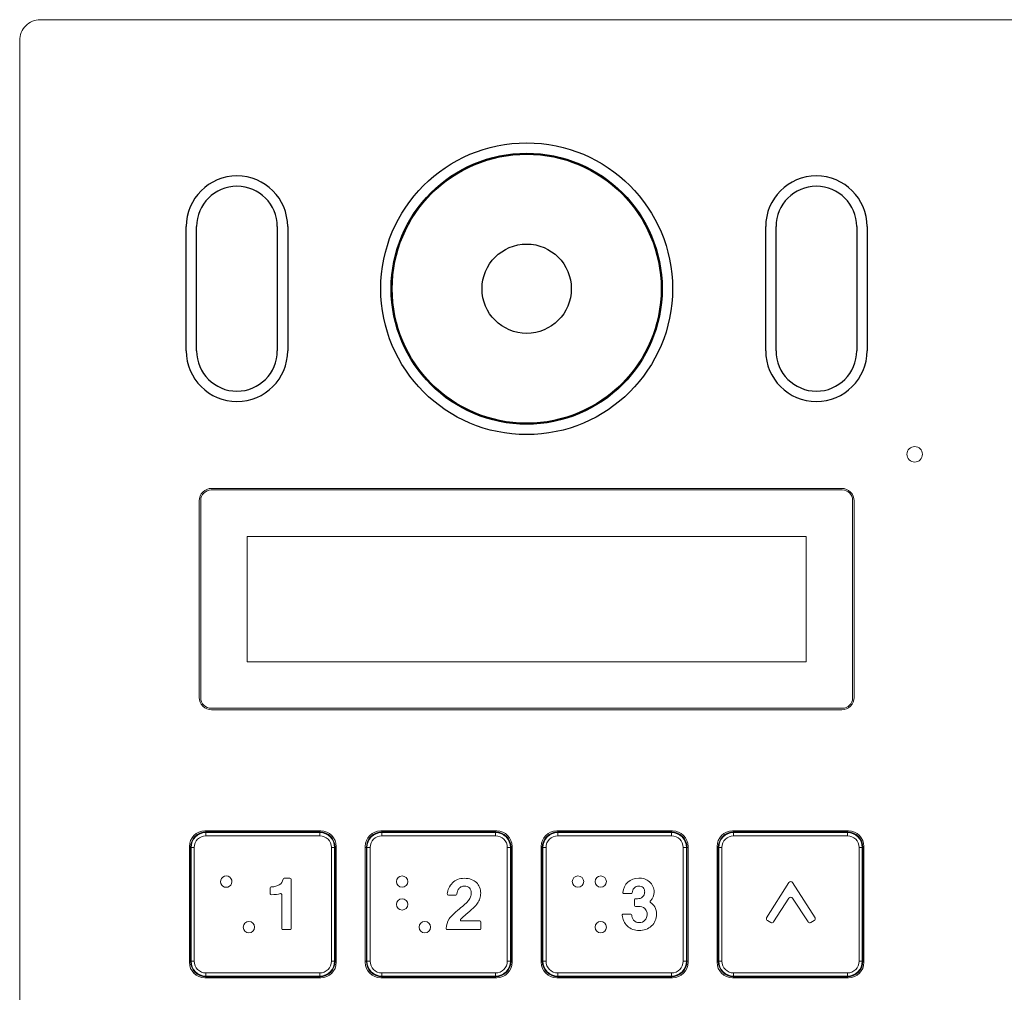
# Model space of a CAD drawing. Units: millimetres. Extents: x 494 to 16518, y 471 to 36308.
# Drawn here: x 842 to 1025, y 2964 to 3145 of the extents above; entities that cross this region are included whole.
import ezdxf
from ezdxf.enums import TextEntityAlignment as Align

# ---------------------------------------------------------------- set-up
doc = ezdxf.new("R2010")
doc.units = ezdxf.units.MM
doc.layers.add('2DE_OBJ', color=7, linetype='Continuous', lineweight=25)
doc.styles.add('CP_ATTR', font='ROMANS.SHX')

# ---------------------------------------------------------------- blocks, each defined once
blk = doc.blocks.new('Pd_pan9201s-s_79zv63')
at = {"linetype": 'Continuous'}
for p, q in [((16.101, 168), (16.101, 180)), ((16.101, 168), (16.101, 180)), ((17.101, 168), (17.101, 180)), ((24.901, 180), (24.901, 168)), ((25.901, 180), (25.901, 168)), ((25.901, 180), (25.901, 168)), ((72.101, 168), (72.101, 180)), ((72.101, 168), (72.101, 180)), ((73.101, 168), (73.101, 180)), ((80.901, 180), (80.901, 168)), ((81.901, 180), (81.901, 168)), ((81.901, 180), (81.901, 168))]:
    blk.add_line(p, q, dxfattribs=at)
at = {"lineweight": 5}
for p, q in [((17.901, 121.6), (29.101, 121.6)), ((17.901, 121.6), (29.101, 121.6)), ((18.001, 121.13), (18.001, 121.6)), ((18.001, 121.495), (29.001, 121.495)), ((29.001, 121.435), (18.001, 121.435)), ((29.001, 121.13), (18.001, 121.13)), ((29.001, 121.13), (29.001, 121.6)), ((34.901, 121.6), (46.101, 121.6)), ((34.901, 121.6), (46.101, 121.6)), ((35.001, 121.13), (35.001, 121.6)), ((35.001, 121.495), (46.001, 121.495)), ((46.001, 121.435), (35.001, 121.435)), ((46.001, 121.13), (35.001, 121.13)), ((46.001, 121.13), (46.001, 121.6)), ((51.901, 121.6), (63.101, 121.6)), ((51.901, 121.6), (63.101, 121.6)), ((52.001, 121.13), (52.001, 121.6)), ((52.001, 121.495), (63.001, 121.495)), ((63.001, 121.435), (52.001, 121.435)), ((63.001, 121.13), (52.001, 121.13)), ((63.001, 121.13), (63.001, 121.6)), ((68.901, 121.6), (80.101, 121.6)), ((69.001, 121.13), (69.001, 121.6)), ((69.001, 121.495), (80.001, 121.495)), ((80.001, 121.435), (69.001, 121.435)), ((80.001, 121.13), (69.001, 121.13)), ((80.001, 121.13), (80.001, 121.6)), ((16.401, 108.9), (16.401, 120.1)), ((16.401, 108.9), (16.401, 120.1)), ((16.871, 120), (16.401, 120)), ((16.506, 109), (16.506, 120)), ((16.566, 120), (16.566, 109)), ((16.871, 120), (16.871, 109)), ((30.131, 109), (30.131, 120)), ((30.131, 120), (30.601, 120)), ((30.437, 109), (30.437, 120)), ((30.496, 120), (30.496, 109)), ((30.601, 120.1), (30.601, 108.9)), ((30.601, 120.1), (30.601, 108.9)), ((33.401, 108.9), (33.401, 120.1)), ((33.401, 108.9), (33.401, 120.1)), ((33.871, 120), (33.401, 120)), ((33.506, 109), (33.506, 120)), ((33.566, 120), (33.566, 109)), ((33.871, 120), (33.871, 109)), ((47.131, 109), (47.131, 120)), ((47.131, 120), (47.601, 120)), ((47.437, 109), (47.437, 120)), ((47.496, 120), (47.496, 109)), ((47.601, 120.1), (47.601, 108.9)), ((47.601, 120.1), (47.601, 108.9)), ((50.401, 108.9), (50.401, 120.1)), ((50.401, 108.9), (50.401, 120.1)), ((50.871, 120), (50.401, 120)), ((50.506, 109), (50.506, 120)), ((50.566, 120), (50.566, 109)), ((50.871, 120), (50.871, 109)), ((64.131, 120), (64.601, 120)), ((64.131, 109), (64.131, 120)), ((64.437, 109), (64.437, 120)), ((64.496, 120), (64.496, 109)), ((64.601, 120.1), (64.601, 108.9)), ((64.601, 120.1), (64.601, 108.9)), ((67.401, 108.9), (67.401, 120.1)), ((67.871, 120), (67.401, 120)), ((67.506, 109), (67.506, 120)), ((67.566, 120), (67.566, 109)), ((67.871, 120), (67.871, 109)), ((81.131, 120), (81.601, 120)), ((81.131, 109), (81.131, 120)), ((81.437, 109), (81.437, 120)), ((81.496, 120), (81.496, 109)), ((81.601, 120.1), (81.601, 108.9)), ((26.124, 117.02), (25.57, 117.02)), ((26.224, 112.156), (26.224, 116.92)), ((74.352, 116.623), (72.193, 113.209)), ((76.87, 113.209), (74.689, 116.624)), ((24.225, 116.088), (24.225, 115.533)), ((25.328, 115.44), (25.328, 112.156)), ((41.431, 115.399), (42.147, 115.399)), ((59.105, 115.537), (58.391, 115.537)), ((59.41, 114.95), (59.41, 114.399)), ((59.51, 115.05), (59.697, 115.05)), ((59.789, 114.299), (59.51, 114.299)), ((72.862, 112.805), (74.353, 115.109)), ((74.688, 115.11), (76.202, 112.803)), ((58.333, 113.561), (59.054, 113.561)), ((44.471, 112.893), (42.687, 112.893)), ((44.571, 112.156), (44.571, 112.793)), ((72.264, 112.928), (72.596, 112.74)), ((76.468, 112.739), (76.8, 112.928)), ((25.428, 112.056), (26.124, 112.056)), ((41.327, 112.056), (44.471, 112.056)), ((16.871, 109), (16.401, 109)), ((30.131, 109), (30.601, 109)), ((33.871, 109), (33.401, 109)), ((47.131, 109), (47.601, 109)), ((50.871, 109), (50.401, 109)), ((64.131, 109), (64.601, 109)), ((67.871, 109), (67.401, 109)), ((81.131, 109), (81.601, 109)), ((18.001, 107.87), (18.001, 107.4)), ((18.001, 107.87), (29.001, 107.87)), ((18.001, 107.565), (29.001, 107.565)), ((29.001, 107.87), (29.001, 107.4)), ((35.001, 107.87), (35.001, 107.4)), ((35.001, 107.87), (46.001, 107.87)), ((35.001, 107.565), (46.001, 107.565)), ((46.001, 107.87), (46.001, 107.4)), ((52.001, 107.87), (52.001, 107.4)), ((52.001, 107.87), (63.001, 107.87)), ((52.001, 107.565), (63.001, 107.565)), ((63.001, 107.87), (63.001, 107.4)), ((69.001, 107.87), (69.001, 107.4)), ((69.001, 107.87), (80.001, 107.87)), ((69.001, 107.565), (80.001, 107.565)), ((80.001, 107.87), (80.001, 107.4)), ((29.101, 107.4), (17.901, 107.4)), ((29.101, 107.4), (17.901, 107.4)), ((29.001, 107.505), (18.001, 107.505)), ((46.101, 107.4), (34.901, 107.4)), ((46.101, 107.4), (34.901, 107.4)), ((46.001, 107.505), (35.001, 107.505)), ((63.101, 107.4), (51.901, 107.4)), ((63.101, 107.4), (51.901, 107.4)), ((63.001, 107.505), (52.001, 107.505)), ((80.101, 107.4), (68.901, 107.4)), ((80.001, 107.505), (69.001, 107.505))]:
    blk.add_line(p, q, dxfattribs=at)
at = {"lineweight": 0}
for points in [[(2, 0), (96.007, 0, 0.414206), (98.007, 2), (98.007, 198, 0.414217), (96.007, 200), (2, 200, 0.414216), (0, 198), (0, 2, 0.414205)], [(17.351, 134.5), (17.351, 153.5, -0.414223), (18.551, 154.7), (79.455, 154.7, -0.414223), (80.656, 153.5), (80.656, 134.5, -0.414214), (79.455, 133.3), (18.551, 133.3, -0.414214)], [(17.501, 153.55), (17.501, 134.45, 0.414218), (18.501, 133.45), (79.505, 133.45, 0.41421), (80.506, 134.45), (80.506, 153.55, 0.414206), (79.505, 154.55), (18.501, 154.55, 0.414214)]]:
    blk.add_lwpolyline(points, format="xyb", close=True, dxfattribs=at)
at = {"color": 253, "lineweight": 0}
blk.add_lwpolyline([(21.991, 137.95), (21.991, 150.05), (76.015, 150.05), (76.015, 137.95)], close=True, dxfattribs=at)
at = {"linetype": 'Continuous'}
for radius in [14.1, 14.1, 13.1, 13.1, 13]:
    blk.add_circle((49.001, 174), radius, dxfattribs=at)
blk.add_circle((49.001, 174), 4.316)
at = {"lineweight": 0}
blk.add_circle((86.506, 158), 0.75, dxfattribs=at)
at = {"lineweight": 5}
for centre in [(36.961, 116.7), (53.961, 116.7), (56.161, 116.7), (36.961, 114.5), (22.161, 112.3), (39.161, 112.3), (56.161, 112.3)]:
    blk.add_circle(centre, 0.55, dxfattribs=at)
at = {"linetype": 'Continuous'}
for centre, radius, start, end in [((21.001, 180), 4.9, 0, 180), ((21.001, 180), 4.9, 0, 180), ((77.001, 180), 4.9, 0, 180), ((77.001, 180), 4.9, 0, 180), ((21.001, 180), 3.9, 0, 180), ((77.001, 180), 3.9, 0, 180), ((21.001, 168), 4.9, 180, 0), ((21.001, 168), 4.9, 180, 0), ((21.001, 168), 3.9, 180, 0), ((77.001, 168), 4.9, 180, 0), ((77.001, 168), 4.9, 180, 0), ((77.001, 168), 3.9, 180, 0)]:
    blk.add_arc(centre, radius, start, end, dxfattribs=at)
at = {"lineweight": 5}
for centre, radius, start, end in [((17.901, 120.1), 1.5, 90, 180), ((17.901, 120.1), 1.5, 90, 180), ((18.001, 120), 1.495, 90, 180), ((18.001, 120), 1.435, 90, 180), ((18.001, 120), 1.13, 90, 180), ((29.001, 120), 1.495, 0, 90), ((29.001, 120), 1.435, 0, 90), ((29.001, 120), 1.13, 0, 90), ((29.101, 120.1), 1.5, 0, 90), ((29.101, 120.1), 1.5, 0, 90), ((34.901, 120.1), 1.5, 90, 180), ((34.901, 120.1), 1.5, 90, 180), ((35.001, 120), 1.495, 90, 180), ((35.001, 120), 1.435, 90, 180), ((35.001, 120), 1.13, 90, 180), ((46.001, 120), 1.495, 0, 90), ((46.001, 120), 1.435, 0, 90), ((46.001, 120), 1.13, 0, 90), ((46.101, 120.1), 1.5, 0, 90), ((46.101, 120.1), 1.5, 0, 90), ((51.901, 120.1), 1.5, 90, 180), ((51.901, 120.1), 1.5, 90, 180), ((52.001, 120), 1.495, 90, 180), ((52.001, 120), 1.435, 90, 180), ((52.001, 120), 1.13, 90, 180), ((63.001, 120), 1.495, 0, 90), ((63.001, 120), 1.435, 0, 90), ((63.001, 120), 1.13, 0, 90), ((63.101, 120.1), 1.5, 0, 90), ((63.101, 120.1), 1.5, 0, 90), ((68.901, 120.1), 1.5, 90, 180), ((69.001, 120), 1.495, 90, 180), ((69.001, 120), 1.435, 90, 180), ((69.001, 120), 1.13, 90, 180), ((80.001, 120), 1.495, 0, 90), ((80.001, 120), 1.435, 0, 90), ((80.001, 120), 1.13, 0, 90), ((80.101, 120.1), 1.5, 0, 90), ((19.961, 116.7), 0.55, 14.85323, 165.14677), ((19.961, 116.7), 0.55, 165.14677, 14.85323), ((24.325, 116.088), 0.1, 91.98595, 180), ((25.57, 116.92), 0.1, 90, 165.76613), ((26.124, 116.92), 0.1, 0, 90), ((59.781, 115.527), 1.494, 88.29615, 175.15034), ((59.838, 115.632), 0.633, 89.90494, 180.91741), ((59.967, 115.676), 1.351, 0.25212, 96.01149), ((59.873, 115.697), 0.569, 47.55407, 93.42431), ((59.825, 115.728), 0.582, 356.46646, 41.99486), ((74.521, 116.516), 0.2, 32.5651, 147.69362), ((24.325, 115.533), 0.1, 180, 270.86123), ((25.228, 115.44), 0.1, 0, 105.62328), ((41.431, 115.499), 0.1, 172.78909, 270), ((42.147, 115.499), 0.1, 270, 353.671), ((58.391, 115.637), 0.1, 171.14822, 270), ((59.105, 115.637), 0.1, 270, 351.01091), ((59.755, 115.698), 0.65, 264.8822, 359.5324), ((60.15, 115.674), 1.167, 314.27662, 0.39751), ((74.521, 115), 0.2, 33.27208, 147.08942), ((59.51, 114.95), 0.1, 90, 180), ((59.51, 114.399), 0.1, 180, 270), ((59.847, 113.367), 0.934, 52.10698, 93.55675), ((61.034, 114.766), 0.1, 133.79162, 237.02334), ((60.34, 113.688), 1.182, 29.06854, 57.2347), ((60.137, 113.576), 1.415, 359.14296, 29.05492), ((58.333, 113.461), 0.1, 90, 185.7599), ((59.851, 113.57), 1.622, 184.1986, 225.57802), ((59.054, 113.461), 0.1, 4.08511, 90), ((59.843, 113.541), 0.807, 336.27178, 44.24012), ((60.038, 113.525), 1.513, 312.83493, 1.12811), ((42.687, 112.993), 0.1, 133.22233, 270), ((45.702, 109.778), 4.508, 131.59066, 133.1755), ((44.471, 112.793), 0.1, 0, 90), ((59.833, 113.629), 1.652, 227.43075, 271.67016), ((59.856, 113.413), 0.682, 194.566, 244.99375), ((59.885, 113.563), 0.831, 247.55074, 291.60409), ((59.914, 113.712), 1.736, 268.92291, 311.63004), ((59.926, 113.425), 0.688, 292.62647, 342.27565), ((72.362, 113.102), 0.2, 147.69362, 240.42216), ((72.694, 112.914), 0.2, 240.42216, 327.08942), ((76.369, 112.913), 0.2, 213.27208, 299.57784), ((76.701, 113.102), 0.2, 299.57784, 32.5651), ((25.428, 112.156), 0.1, 180, 270), ((26.124, 112.156), 0.1, 270, 0), ((41.327, 112.156), 0.1, 177.63299, 270), ((44.471, 112.156), 0.1, 270, 0), ((17.901, 108.9), 1.5, 180, 270), ((17.901, 108.9), 1.5, 180, 270), ((18.001, 109), 1.495, 180, 270), ((18.001, 109), 1.435, 180, 270), ((18.001, 109), 1.13, 180, 270), ((29.001, 109), 1.495, 270, 0), ((29.001, 109), 1.435, 270, 0), ((29.001, 109), 1.13, 270, 0), ((29.101, 108.9), 1.5, 270, 0), ((29.101, 108.9), 1.5, 270, 0), ((34.901, 108.9), 1.5, 180, 270), ((34.901, 108.9), 1.5, 180, 270), ((35.001, 109), 1.495, 180, 270), ((35.001, 109), 1.435, 180, 270), ((35.001, 109), 1.13, 180, 270), ((46.001, 109), 1.495, 270, 0), ((46.001, 109), 1.435, 270, 0), ((46.001, 109), 1.13, 270, 0), ((46.101, 108.9), 1.5, 270, 0), ((46.101, 108.9), 1.5, 270, 0), ((51.901, 108.9), 1.5, 180, 270), ((51.901, 108.9), 1.5, 180, 270), ((52.001, 109), 1.495, 180, 270), ((52.001, 109), 1.435, 180, 270), ((52.001, 109), 1.13, 180, 270), ((63.001, 109), 1.495, 270, 0), ((63.001, 109), 1.435, 270, 0), ((63.001, 109), 1.13, 270, 0), ((63.101, 108.9), 1.5, 270, 0), ((63.101, 108.9), 1.5, 270, 0), ((68.901, 108.9), 1.5, 180, 270), ((69.001, 109), 1.495, 180, 270), ((69.001, 109), 1.435, 180, 270), ((69.001, 109), 1.13, 180, 270), ((80.001, 109), 1.495, 270, 0), ((80.001, 109), 1.435, 270, 0), ((80.001, 109), 1.13, 270, 0), ((80.101, 108.9), 1.5, 270, 0)]:
    blk.add_arc(centre, radius, start, end, dxfattribs=at)
for points in [[(25.473, 116.944), (25.35, 116.462), (24.967, 116.21), (24.321, 116.188)], [(41.824, 116.578), (41.679, 116.437), (41.564, 116.265), (41.479, 116.067)], [(42.329, 116.903), (42.134, 116.825), (41.966, 116.717), (41.824, 116.578)], [(42.974, 117.02), (42.737, 117.02), (42.522, 116.98), (42.329, 116.903)], [(42.475, 116.049), (42.539, 116.12), (42.611, 116.173), (42.697, 116.21)], [(42.697, 116.21), (42.779, 116.246), (42.868, 116.265), (42.96, 116.265)], [(42.96, 116.265), (43.178, 116.265), (43.349, 116.206), (43.468, 116.088)], [(43.649, 116.908), (43.451, 116.98), (43.224, 117.02), (42.974, 117.02)], [(44.145, 116.604), (44.011, 116.733), (43.847, 116.835), (43.649, 116.908)], [(44.451, 116.15), (44.38, 116.325), (44.278, 116.476), (44.145, 116.604)], [(44.558, 115.584), (44.558, 115.788), (44.522, 115.976), (44.451, 116.15)], [(24.326, 115.433), (24.678, 115.438), (24.97, 115.471), (25.201, 115.536)], [(41.479, 116.067), (41.406, 115.898), (41.357, 115.712), (41.332, 115.512)], [(42.246, 115.488), (42.258, 115.594), (42.281, 115.689), (42.315, 115.775)], [(42.315, 115.775), (42.358, 115.883), (42.41, 115.976), (42.475, 116.049)], [(43.586, 115.228), (43.547, 115.116), (43.484, 115.001), (43.394, 114.886)], [(43.468, 116.088), (43.586, 115.969), (43.646, 115.808), (43.646, 115.597)], [(43.646, 115.597), (43.646, 115.462), (43.626, 115.34), (43.586, 115.228)], [(44.481, 115.064), (44.532, 115.221), (44.558, 115.396), (44.558, 115.584)], [(43.039, 114.517), (42.891, 114.385), (42.71, 114.23), (42.497, 114.058)], [(43.394, 114.886), (43.303, 114.77), (43.184, 114.648), (43.039, 114.517)], [(43.827, 114.138), (44.018, 114.322), (44.159, 114.48), (44.254, 114.613)], [(44.254, 114.613), (44.354, 114.754), (44.43, 114.905), (44.481, 115.064)], [(41.888, 113.524), (41.722, 113.364), (41.594, 113.219), (41.507, 113.088)], [(42.497, 114.058), (42.252, 113.861), (42.051, 113.683), (41.888, 113.524)], [(42.71, 113.149), (42.829, 113.255), (42.967, 113.38), (43.132, 113.519)], [(43.132, 113.519), (43.405, 113.749), (43.636, 113.953), (43.827, 114.138)], [(59.196, 113.241), (59.172, 113.313), (59.159, 113.389), (59.153, 113.468)], [(41.507, 113.088), (41.334, 112.825), (41.242, 112.517), (41.227, 112.16)]]:
    blk.add_open_spline(points, degree=3, dxfattribs=at)
at = {"linetype": 'ByBlock', "lineweight": 5, "style": 'CP_ATTR', "flags": 9}
for tag, p in [('CASING', (7.957, 6.482)), ('LENS', (7.957, 6.482)), ('NAME', (7.957, 6.482)), ('NUMBER', (7.957, 6.482)), ('GROUP', (7.957, 6.482)), ('WEIGHT', (7.957, 6.482)), ('CHARACTER', (7.957, 6.482)), ('OTHER', (7.957, 6.482)), ('PRODUCT-TYPE', (7.957, 6.481)), ('ORDER-NO', (7.957, 6.481)), ('PRODUCER', (7.957, 6.481)), ('VOLTAGE', (7.957, 6.481)), ('POWER', (7.957, 6.481)), ('NAME', (-294.63, -83.72)), ('NUMBER', (-294.63, -83.72)), ('CASING', (-294.63, -83.721)), ('GROUP', (-294.63, -83.721)), ('PRODUCT-TYPE', (-294.63, -83.721)), ('ORDER-NO', (-294.63, -83.721)), ('PRODUCER', (-294.63, -83.721)), ('WEIGHT', (-294.63, -83.721)), ('CHARACTER', (-294.63, -83.721)), ('LENS', (-294.629, -83.72)), ('OTHER', (-294.629, -83.72)), ('VOLTAGE', (-294.629, -83.721)), ('POWER', (-294.629, -83.721))]:
    blk.add_attdef(tag, text='', height=0.00005, dxfattribs=at).set_placement(p, align=Align.MIDDLE_LEFT)

msp = doc.modelspace()

# ---------------------------------------------------------------- block references
at = {"layer": '2DE_OBJ', "lineweight": 5, "xscale": 1.923312170929698, "yscale": 1.923312170929698, "zscale": 1.923312170929698}
msp.add_blockref('Pd_pan9201s-s_79zv63', (842.42, 2760.27), dxfattribs=at)

doc.saveas('drawing.dxf')
